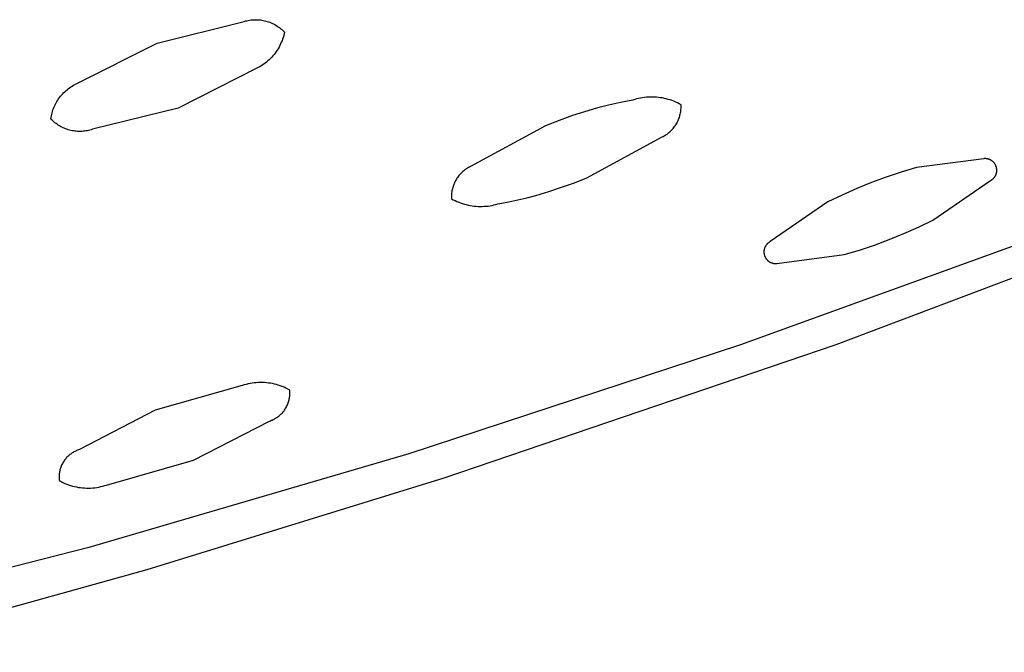
# Model space of a CAD drawing. Units: millimetres. Extents: x -495 to 767, y -913 to 940.
# Drawn here: x -304 to -292, y -281 to -272 of the extents above; entities that cross this region are included whole.
import ezdxf

# ---------------------------------------------------------------- set-up
doc = ezdxf.new("R2010")
doc.units = ezdxf.units.MM
doc.header["$MEASUREMENT"] = 0
doc.layers.add('Default', color=7, linetype='Continuous', true_color=0x000000)

msp = doc.modelspace()

# ---------------------------------------------------------------- linework, layer by layer
at = {"layer": 'Default', "color": 7, "true_color": 0xffffff}
for p, q in [((-302.597, -272.782), (-301.48, -272.505)), ((-301.48, -272.505), (-301.463, -272.5)), ((-301.463, -272.5), (-301.446, -272.495)), ((-301.446, -272.495), (-301.428, -272.491)), ((-301.428, -272.491), (-301.411, -272.487)), ((-301.411, -272.487), (-301.393, -272.484)), ((-301.393, -272.484), (-301.375, -272.482)), ((-301.375, -272.482), (-301.358, -272.48)), ((-301.358, -272.48), (-301.34, -272.479)), ((-301.34, -272.479), (-301.322, -272.478)), ((-301.322, -272.478), (-301.304, -272.478)), ((-301.304, -272.478), (-301.286, -272.479)), ((-301.286, -272.479), (-301.269, -272.48)), ((-301.269, -272.48), (-301.251, -272.482)), ((-301.251, -272.482), (-301.233, -272.485)), ((-301.233, -272.485), (-301.216, -272.488)), ((-301.216, -272.488), (-301.198, -272.491)), ((-301.198, -272.491), (-301.181, -272.496)), ((-301.181, -272.496), (-301.164, -272.501)), ((-301.164, -272.501), (-301.147, -272.506)), ((-301.147, -272.506), (-301.13, -272.512)), ((-301.13, -272.512), (-301.113, -272.519)), ((-301.113, -272.519), (-301.097, -272.526)), ((-301.097, -272.526), (-301.081, -272.534)), ((-301.081, -272.534), (-301.065, -272.542)), ((-301.065, -272.542), (-301.05, -272.551)), ((-301.05, -272.551), (-301.035, -272.561)), ((-301.035, -272.561), (-301.02, -272.571)), ((-301.02, -272.571), (-301.005, -272.581)), ((-301.005, -272.581), (-300.991, -272.592)), ((-300.991, -272.592), (-300.977, -272.603)), ((-300.977, -272.603), (-300.964, -272.615)), ((-300.964, -272.615), (-300.951, -272.628)), ((-300.951, -272.628), (-300.939, -272.64)), ((-300.944, -272.663), (-300.949, -272.686)), ((-300.939, -272.64), (-300.944, -272.663)), ((-303.633, -273.306), (-302.597, -272.782)), ((-300.989, -272.794), (-300.999, -272.815)), ((-300.98, -272.773), (-300.989, -272.794)), ((-300.971, -272.752), (-300.98, -272.773)), ((-300.963, -272.73), (-300.971, -272.752)), ((-300.956, -272.708), (-300.963, -272.73)), ((-300.949, -272.686), (-300.956, -272.708)), ((-301.06, -272.913), (-301.075, -272.931)), ((-301.047, -272.894), (-301.06, -272.913)), ((-301.034, -272.875), (-301.047, -272.894)), ((-301.022, -272.856), (-301.034, -272.875)), ((-301.01, -272.835), (-301.022, -272.856)), ((-300.999, -272.815), (-301.01, -272.835)), ((-301.191, -273.044), (-301.209, -273.058)), ((-301.173, -273.03), (-301.191, -273.044)), ((-301.155, -273.015), (-301.173, -273.03)), ((-301.138, -272.999), (-301.155, -273.015)), ((-301.121, -272.983), (-301.138, -272.999)), ((-301.105, -272.966), (-301.121, -272.983)), ((-301.09, -272.949), (-301.105, -272.966)), ((-301.075, -272.931), (-301.09, -272.949)), ((-301.289, -273.106), (-302.324, -273.63)), ((-301.268, -273.095), (-301.289, -273.106)), ((-301.248, -273.083), (-301.268, -273.095)), ((-301.229, -273.071), (-301.248, -273.083)), ((-301.209, -273.058), (-301.229, -273.071)), ((-303.651, -273.315), (-303.633, -273.306)), ((-303.831, -273.446), (-303.816, -273.431)), ((-303.816, -273.431), (-303.802, -273.417)), ((-303.802, -273.417), (-303.787, -273.403)), ((-303.787, -273.403), (-303.771, -273.39)), ((-303.771, -273.39), (-303.755, -273.377)), ((-303.755, -273.377), (-303.739, -273.366)), ((-303.739, -273.366), (-303.722, -273.354)), ((-303.722, -273.354), (-303.705, -273.343)), ((-303.705, -273.343), (-303.687, -273.333)), ((-303.687, -273.333), (-303.67, -273.324)), ((-303.67, -273.324), (-303.651, -273.315)), ((-303.923, -273.578), (-303.914, -273.56)), ((-303.914, -273.56), (-303.903, -273.543)), ((-303.903, -273.543), (-303.893, -273.526)), ((-303.893, -273.526), (-303.881, -273.509)), ((-303.881, -273.509), (-303.87, -273.492)), ((-303.87, -273.492), (-303.857, -273.476)), ((-303.857, -273.476), (-303.844, -273.461)), ((-303.844, -273.461), (-303.831, -273.446)), ((-296.561, -273.556), (-296.719, -273.591)), ((-296.402, -273.526), (-296.561, -273.556)), ((-296.377, -273.518), (-296.402, -273.526)), ((-296.352, -273.511), (-296.377, -273.518)), ((-296.327, -273.505), (-296.352, -273.511)), ((-296.301, -273.5), (-296.327, -273.505)), ((-296.276, -273.495), (-296.301, -273.5)), ((-296.25, -273.491), (-296.276, -273.495)), ((-296.224, -273.489), (-296.25, -273.491)), ((-296.198, -273.487), (-296.224, -273.489)), ((-296.172, -273.486), (-296.198, -273.487)), ((-296.146, -273.486), (-296.172, -273.486)), ((-296.12, -273.486), (-296.146, -273.486)), ((-296.094, -273.488), (-296.12, -273.486)), ((-296.068, -273.491), (-296.094, -273.488)), ((-296.042, -273.494), (-296.068, -273.491)), ((-296.017, -273.498), (-296.042, -273.494)), ((-295.991, -273.503), (-296.017, -273.498)), ((-295.966, -273.509), (-295.991, -273.503)), ((-295.941, -273.516), (-295.966, -273.509)), ((-295.916, -273.524), (-295.941, -273.516)), ((-295.891, -273.532), (-295.916, -273.524)), ((-295.867, -273.541), (-295.891, -273.532)), ((-295.843, -273.551), (-295.867, -273.541)), ((-295.819, -273.562), (-295.843, -273.551)), ((-295.796, -273.574), (-295.819, -273.562)), ((-303.971, -273.712), (-303.966, -273.692)), ((-303.966, -273.692), (-303.961, -273.672)), ((-303.961, -273.672), (-303.955, -273.653)), ((-303.955, -273.653), (-303.948, -273.634)), ((-303.948, -273.634), (-303.94, -273.615)), ((-303.94, -273.615), (-303.932, -273.597)), ((-303.932, -273.597), (-303.923, -273.578)), ((-302.324, -273.63), (-303.44, -273.906)), ((-297.032, -273.677), (-297.186, -273.728)), ((-296.876, -273.631), (-297.032, -273.677)), ((-296.719, -273.591), (-296.876, -273.631)), ((-295.773, -273.586), (-295.796, -273.574)), ((-295.783, -273.707), (-295.78, -273.692)), ((-295.78, -273.692), (-295.778, -273.677)), ((-295.778, -273.677), (-295.776, -273.662)), ((-295.776, -273.662), (-295.774, -273.647)), ((-295.774, -273.647), (-295.773, -273.632)), ((-295.773, -273.602), (-295.773, -273.586)), ((-295.773, -273.617), (-295.773, -273.602)), ((-295.773, -273.632), (-295.773, -273.617)), ((-303.982, -273.772), (-303.979, -273.751)), ((-303.969, -273.784), (-303.982, -273.772)), ((-303.979, -273.751), (-303.975, -273.731)), ((-303.975, -273.731), (-303.971, -273.712)), ((-303.956, -273.797), (-303.969, -273.784)), ((-303.943, -273.809), (-303.956, -273.797)), ((-303.929, -273.82), (-303.943, -273.809)), ((-303.915, -273.831), (-303.929, -273.82)), ((-297.363, -273.791), (-297.538, -273.86)), ((-297.186, -273.728), (-297.363, -273.791)), ((-295.833, -273.834), (-295.826, -273.82)), ((-295.826, -273.82), (-295.819, -273.807)), ((-295.819, -273.807), (-295.812, -273.793)), ((-295.812, -273.793), (-295.806, -273.779)), ((-295.806, -273.779), (-295.8, -273.765)), ((-295.8, -273.765), (-295.795, -273.751)), ((-295.795, -273.751), (-295.791, -273.736)), ((-295.791, -273.736), (-295.787, -273.722)), ((-295.787, -273.722), (-295.783, -273.707)), ((-303.901, -273.841), (-303.915, -273.831)), ((-303.886, -273.851), (-303.901, -273.841)), ((-303.87, -273.861), (-303.886, -273.851)), ((-303.855, -273.87), (-303.87, -273.861)), ((-303.839, -273.878), (-303.855, -273.87)), ((-303.823, -273.886), (-303.839, -273.878)), ((-303.807, -273.893), (-303.823, -273.886)), ((-303.79, -273.899), (-303.807, -273.893)), ((-303.773, -273.906), (-303.79, -273.899)), ((-303.756, -273.911), (-303.773, -273.906)), ((-303.739, -273.916), (-303.756, -273.911)), ((-303.722, -273.92), (-303.739, -273.916)), ((-303.704, -273.924), (-303.722, -273.92)), ((-303.687, -273.927), (-303.704, -273.924)), ((-303.669, -273.93), (-303.687, -273.927)), ((-303.651, -273.931), (-303.669, -273.93)), ((-303.634, -273.933), (-303.651, -273.931)), ((-303.616, -273.933), (-303.634, -273.933)), ((-303.598, -273.933), (-303.616, -273.933)), ((-303.58, -273.933), (-303.598, -273.933)), ((-303.562, -273.932), (-303.58, -273.933)), ((-303.544, -273.93), (-303.562, -273.932)), ((-303.527, -273.927), (-303.544, -273.93)), ((-303.509, -273.924), (-303.527, -273.927)), ((-303.492, -273.921), (-303.509, -273.924)), ((-303.474, -273.916), (-303.492, -273.921)), ((-303.457, -273.911), (-303.474, -273.916)), ((-303.44, -273.906), (-303.457, -273.911)), ((-297.538, -273.86), (-298.517, -274.392)), ((-295.943, -273.958), (-295.932, -273.948)), ((-295.932, -273.948), (-295.92, -273.938)), ((-295.92, -273.938), (-295.909, -273.928)), ((-295.909, -273.928), (-295.898, -273.918)), ((-295.898, -273.918), (-295.887, -273.907)), ((-295.887, -273.907), (-295.877, -273.895)), ((-295.877, -273.895), (-295.868, -273.884)), ((-295.868, -273.884), (-295.858, -273.871)), ((-295.858, -273.871), (-295.85, -273.859)), ((-295.85, -273.859), (-295.841, -273.847)), ((-295.841, -273.847), (-295.833, -273.834)), ((-296.999, -274.537), (-296.021, -274.005)), ((-296.021, -274.005), (-296.007, -273.998)), ((-296.007, -273.998), (-295.994, -273.991)), ((-295.994, -273.991), (-295.981, -273.983)), ((-295.981, -273.983), (-295.968, -273.975)), ((-295.968, -273.975), (-295.956, -273.967)), ((-295.956, -273.967), (-295.943, -273.958)), ((-291.828, -274.289), (-292.706, -274.404)), ((-291.823, -274.288), (-291.828, -274.289)), ((-291.818, -274.288), (-291.823, -274.288)), ((-291.813, -274.288), (-291.818, -274.288)), ((-291.807, -274.288), (-291.813, -274.288)), ((-291.802, -274.288), (-291.807, -274.288)), ((-291.797, -274.289), (-291.802, -274.288)), ((-291.792, -274.289), (-291.797, -274.289)), ((-291.787, -274.29), (-291.792, -274.289)), ((-291.781, -274.291), (-291.787, -274.29)), ((-291.776, -274.292), (-291.781, -274.291)), ((-291.771, -274.293), (-291.776, -274.292)), ((-291.766, -274.295), (-291.771, -274.293)), ((-291.761, -274.297), (-291.766, -274.295)), ((-291.756, -274.298), (-291.761, -274.297)), ((-291.752, -274.3), (-291.756, -274.298)), ((-291.747, -274.303), (-291.752, -274.3)), ((-291.742, -274.305), (-291.747, -274.303)), ((-291.738, -274.307), (-291.742, -274.305)), ((-291.733, -274.31), (-291.738, -274.307)), ((-291.729, -274.313), (-291.733, -274.31)), ((-291.724, -274.316), (-291.729, -274.313)), ((-291.72, -274.319), (-291.724, -274.316)), ((-291.716, -274.322), (-291.72, -274.319)), ((-291.712, -274.326), (-291.716, -274.322)), ((-291.708, -274.329), (-291.712, -274.326)), ((-291.704, -274.333), (-291.708, -274.329)), ((-291.701, -274.337), (-291.704, -274.333)), ((-298.615, -274.456), (-298.626, -274.466)), ((-298.604, -274.447), (-298.615, -274.456)), ((-298.592, -274.438), (-298.604, -274.447)), ((-298.58, -274.429), (-298.592, -274.438)), ((-298.568, -274.421), (-298.58, -274.429)), ((-298.556, -274.413), (-298.568, -274.421)), ((-298.543, -274.405), (-298.556, -274.413)), ((-298.53, -274.398), (-298.543, -274.405)), ((-298.517, -274.392), (-298.53, -274.398)), ((-292.904, -274.463), (-293.1, -274.528)), ((-292.706, -274.404), (-292.904, -274.463)), ((-291.697, -274.34), (-291.701, -274.337)), ((-291.694, -274.344), (-291.697, -274.34)), ((-291.691, -274.349), (-291.694, -274.344)), ((-291.688, -274.353), (-291.691, -274.349)), ((-291.685, -274.357), (-291.688, -274.353)), ((-291.682, -274.362), (-291.685, -274.357)), ((-291.679, -274.366), (-291.682, -274.362)), ((-291.677, -274.371), (-291.679, -274.366)), ((-291.675, -274.376), (-291.677, -274.371)), ((-291.673, -274.38), (-291.675, -274.376)), ((-291.671, -274.385), (-291.673, -274.38)), ((-291.669, -274.39), (-291.671, -274.385)), ((-291.667, -274.395), (-291.669, -274.39)), ((-291.666, -274.4), (-291.667, -274.395)), ((-291.665, -274.405), (-291.666, -274.4)), ((-291.663, -274.41), (-291.665, -274.405)), ((-291.663, -274.415), (-291.663, -274.41)), ((-291.662, -274.421), (-291.663, -274.415)), ((-291.663, -274.468), (-291.662, -274.462)), ((-291.661, -274.426), (-291.662, -274.421)), ((-291.662, -274.457), (-291.661, -274.452)), ((-291.662, -274.462), (-291.662, -274.457)), ((-291.661, -274.431), (-291.661, -274.426)), ((-291.661, -274.436), (-291.661, -274.431)), ((-291.661, -274.442), (-291.661, -274.436)), ((-291.661, -274.447), (-291.661, -274.442)), ((-291.661, -274.452), (-291.661, -274.447)), ((-298.715, -274.582), (-298.721, -274.596)), ((-298.708, -274.57), (-298.715, -274.582)), ((-298.7, -274.557), (-298.708, -274.57)), ((-298.692, -274.544), (-298.7, -274.557)), ((-298.684, -274.532), (-298.692, -274.544)), ((-298.675, -274.52), (-298.684, -274.532)), ((-298.666, -274.509), (-298.675, -274.52)), ((-298.657, -274.498), (-298.666, -274.509)), ((-298.647, -274.487), (-298.657, -274.498)), ((-298.637, -274.476), (-298.647, -274.487)), ((-298.626, -274.466), (-298.637, -274.476)), ((-297.163, -274.601), (-296.999, -274.537)), ((-293.1, -274.528), (-293.293, -274.6)), ((-292.495, -275.091), (-291.741, -274.573)), ((-291.741, -274.573), (-291.737, -274.571)), ((-291.737, -274.571), (-291.732, -274.568)), ((-291.732, -274.568), (-291.728, -274.565)), ((-291.728, -274.565), (-291.724, -274.562)), ((-291.724, -274.562), (-291.719, -274.559)), ((-291.719, -274.559), (-291.715, -274.556)), ((-291.715, -274.556), (-291.711, -274.553)), ((-291.711, -274.553), (-291.708, -274.549)), ((-291.708, -274.549), (-291.704, -274.545)), ((-291.704, -274.545), (-291.7, -274.541)), ((-291.7, -274.541), (-291.697, -274.538)), ((-291.697, -274.538), (-291.693, -274.534)), ((-291.693, -274.534), (-291.69, -274.529)), ((-291.69, -274.529), (-291.687, -274.525)), ((-291.687, -274.525), (-291.684, -274.521)), ((-291.684, -274.521), (-291.682, -274.516)), ((-291.682, -274.516), (-291.679, -274.512)), ((-291.679, -274.512), (-291.677, -274.507)), ((-291.677, -274.507), (-291.674, -274.502)), ((-291.674, -274.502), (-291.672, -274.498)), ((-291.672, -274.498), (-291.67, -274.493)), ((-291.67, -274.493), (-291.669, -274.488)), ((-291.669, -274.488), (-291.667, -274.483)), ((-291.667, -274.483), (-291.666, -274.478)), ((-291.666, -274.478), (-291.664, -274.473)), ((-291.664, -274.473), (-291.663, -274.468)), ((-298.758, -274.707), (-298.76, -274.722)), ((-298.755, -274.693), (-298.758, -274.707)), ((-298.751, -274.679), (-298.755, -274.693)), ((-298.748, -274.664), (-298.751, -274.679)), ((-298.743, -274.65), (-298.748, -274.664)), ((-298.739, -274.636), (-298.743, -274.65)), ((-298.733, -274.623), (-298.739, -274.636)), ((-298.728, -274.609), (-298.733, -274.623)), ((-298.721, -274.596), (-298.728, -274.609)), ((-297.665, -274.766), (-297.496, -274.716)), ((-297.496, -274.716), (-297.329, -274.661)), ((-297.329, -274.661), (-297.163, -274.601)), ((-293.485, -274.678), (-293.674, -274.762)), ((-293.293, -274.6), (-293.485, -274.678)), ((-298.763, -274.751), (-298.764, -274.766)), ((-298.764, -274.766), (-298.764, -274.781)), ((-298.764, -274.781), (-298.764, -274.795)), ((-298.764, -274.795), (-298.763, -274.81)), ((-298.762, -274.737), (-298.763, -274.751)), ((-298.763, -274.81), (-298.741, -274.823)), ((-298.76, -274.722), (-298.762, -274.737)), ((-298.741, -274.823), (-298.717, -274.834)), ((-298.717, -274.834), (-298.694, -274.845)), ((-298.694, -274.845), (-298.67, -274.855)), ((-298.016, -274.849), (-297.898, -274.825)), ((-297.898, -274.825), (-297.781, -274.797)), ((-297.781, -274.797), (-297.665, -274.766)), ((-293.674, -274.762), (-293.86, -274.851)), ((-293.751, -276.708), (-288.703, -274.802)), ((-298.67, -274.855), (-298.645, -274.864)), ((-298.645, -274.864), (-298.621, -274.873)), ((-298.621, -274.873), (-298.596, -274.88)), ((-298.596, -274.88), (-298.571, -274.887)), ((-298.571, -274.887), (-298.545, -274.893)), ((-298.545, -274.893), (-298.52, -274.898)), ((-298.52, -274.898), (-298.494, -274.902)), ((-298.494, -274.902), (-298.468, -274.906)), ((-298.468, -274.906), (-298.442, -274.908)), ((-298.442, -274.908), (-298.416, -274.91)), ((-298.416, -274.91), (-298.39, -274.91)), ((-298.39, -274.91), (-298.364, -274.91)), ((-298.364, -274.91), (-298.338, -274.909)), ((-298.338, -274.909), (-298.312, -274.907)), ((-298.312, -274.907), (-298.287, -274.905)), ((-298.287, -274.905), (-298.261, -274.901)), ((-298.261, -274.901), (-298.235, -274.897)), ((-298.235, -274.897), (-298.21, -274.891)), ((-298.21, -274.891), (-298.184, -274.885)), ((-298.184, -274.885), (-298.159, -274.878)), ((-298.159, -274.878), (-298.135, -274.87)), ((-298.135, -274.87), (-298.016, -274.849)), ((-293.86, -274.851), (-294.613, -275.369)), ((-292.681, -275.18), (-292.495, -275.091)), ((-290.723, -275.165), (-294.998, -276.715)), ((-292.87, -275.264), (-292.681, -275.18)), ((-293.254, -275.413), (-293.061, -275.342)), ((-293.061, -275.342), (-292.87, -275.264)), ((-294.692, -275.48), (-294.693, -275.486)), ((-294.693, -275.486), (-294.693, -275.491)), ((-294.691, -275.475), (-294.692, -275.48)), ((-294.69, -275.47), (-294.691, -275.475)), ((-294.689, -275.465), (-294.69, -275.47)), ((-294.687, -275.46), (-294.689, -275.465)), ((-294.686, -275.455), (-294.687, -275.46)), ((-294.684, -275.45), (-294.686, -275.455)), ((-294.682, -275.445), (-294.684, -275.45)), ((-294.68, -275.44), (-294.682, -275.445)), ((-294.678, -275.436), (-294.68, -275.44)), ((-294.675, -275.431), (-294.678, -275.436)), ((-294.673, -275.426), (-294.675, -275.431)), ((-294.67, -275.422), (-294.673, -275.426)), ((-294.667, -275.418), (-294.67, -275.422)), ((-294.664, -275.413), (-294.667, -275.418)), ((-294.661, -275.409), (-294.664, -275.413)), ((-294.658, -275.405), (-294.661, -275.409)), ((-294.654, -275.401), (-294.658, -275.405)), ((-294.651, -275.397), (-294.654, -275.401)), ((-294.647, -275.394), (-294.651, -275.397)), ((-294.643, -275.39), (-294.647, -275.394)), ((-294.639, -275.387), (-294.643, -275.39)), ((-294.635, -275.383), (-294.639, -275.387)), ((-294.631, -275.38), (-294.635, -275.383)), ((-294.627, -275.377), (-294.631, -275.38)), ((-294.622, -275.374), (-294.627, -275.377)), ((-294.618, -275.372), (-294.622, -275.374)), ((-294.613, -275.369), (-294.618, -275.372)), ((-293.648, -275.538), (-293.45, -275.479)), ((-293.45, -275.479), (-293.254, -275.413)), ((-294.693, -275.491), (-294.693, -275.496)), ((-294.693, -275.496), (-294.693, -275.501)), ((-294.693, -275.501), (-294.693, -275.506)), ((-294.693, -275.506), (-294.693, -275.512)), ((-294.693, -275.512), (-294.693, -275.517)), ((-294.693, -275.517), (-294.692, -275.522)), ((-294.692, -275.522), (-294.692, -275.527)), ((-294.692, -275.527), (-294.691, -275.532)), ((-294.691, -275.532), (-294.689, -275.537)), ((-294.689, -275.537), (-294.688, -275.543)), ((-294.688, -275.543), (-294.687, -275.548)), ((-294.687, -275.548), (-294.685, -275.553)), ((-294.685, -275.553), (-294.683, -275.557)), ((-294.683, -275.557), (-294.681, -275.562)), ((-294.681, -275.562), (-294.679, -275.567)), ((-294.679, -275.567), (-294.677, -275.572)), ((-294.677, -275.572), (-294.674, -275.576)), ((-294.674, -275.576), (-294.672, -275.581)), ((-294.672, -275.581), (-294.669, -275.585)), ((-294.669, -275.585), (-294.666, -275.59)), ((-294.666, -275.59), (-294.663, -275.594)), ((-294.663, -275.594), (-294.66, -275.598)), ((-294.66, -275.598), (-294.656, -275.602)), ((-294.656, -275.602), (-294.653, -275.606)), ((-294.653, -275.606), (-294.649, -275.61)), ((-294.649, -275.61), (-294.646, -275.613)), ((-294.646, -275.613), (-294.642, -275.617)), ((-294.642, -275.617), (-294.638, -275.62)), ((-294.525, -275.653), (-293.648, -275.538)), ((-294.638, -275.62), (-294.634, -275.623)), ((-294.634, -275.623), (-294.629, -275.627)), ((-294.629, -275.627), (-294.625, -275.63)), ((-294.625, -275.63), (-294.621, -275.632)), ((-294.621, -275.632), (-294.616, -275.635)), ((-294.616, -275.635), (-294.611, -275.637)), ((-294.611, -275.637), (-294.607, -275.64)), ((-294.607, -275.64), (-294.602, -275.642)), ((-294.602, -275.642), (-294.597, -275.644)), ((-294.597, -275.644), (-294.592, -275.646)), ((-294.592, -275.646), (-294.587, -275.647)), ((-294.587, -275.647), (-294.582, -275.649)), ((-294.582, -275.649), (-294.577, -275.65)), ((-294.577, -275.65), (-294.572, -275.651)), ((-294.572, -275.651), (-294.567, -275.652)), ((-294.567, -275.652), (-294.562, -275.653)), ((-294.562, -275.653), (-294.557, -275.654)), ((-294.557, -275.654), (-294.551, -275.654)), ((-294.551, -275.654), (-294.546, -275.654)), ((-294.546, -275.654), (-294.541, -275.654)), ((-294.541, -275.654), (-294.536, -275.654)), ((-294.536, -275.654), (-294.53, -275.654)), ((-294.53, -275.654), (-294.525, -275.653)), ((-294.998, -276.715), (-299.319, -278.132)), ((-298.858, -278.447), (-293.751, -276.708)), ((-301.489, -277.243), (-302.623, -277.565)), ((-301.464, -277.235), (-301.489, -277.243)), ((-301.438, -277.228), (-301.464, -277.235)), ((-301.412, -277.222), (-301.438, -277.228)), ((-301.386, -277.216), (-301.412, -277.222)), ((-301.36, -277.212), (-301.386, -277.216)), ((-301.334, -277.208), (-301.36, -277.212)), ((-301.307, -277.206), (-301.334, -277.208)), ((-301.281, -277.204), (-301.307, -277.206)), ((-301.254, -277.203), (-301.281, -277.204)), ((-301.228, -277.204), (-301.254, -277.203)), ((-301.201, -277.205), (-301.228, -277.204)), ((-301.175, -277.207), (-301.201, -277.205)), ((-301.148, -277.21), (-301.175, -277.207)), ((-301.122, -277.214), (-301.148, -277.21)), ((-301.096, -277.218), (-301.122, -277.214)), ((-301.07, -277.224), (-301.096, -277.218)), ((-301.044, -277.231), (-301.07, -277.224)), ((-301.019, -277.238), (-301.044, -277.231)), ((-300.993, -277.246), (-301.019, -277.238)), ((-300.968, -277.256), (-300.993, -277.246)), ((-300.944, -277.266), (-300.968, -277.256)), ((-300.92, -277.277), (-300.944, -277.266)), ((-300.896, -277.289), (-300.92, -277.277)), ((-300.873, -277.301), (-300.896, -277.289)), ((-300.877, -277.418), (-300.874, -277.405)), ((-300.874, -277.405), (-300.873, -277.393)), ((-300.871, -277.314), (-300.873, -277.301)), ((-300.873, -277.393), (-300.871, -277.38)), ((-300.87, -277.327), (-300.871, -277.314)), ((-300.871, -277.38), (-300.87, -277.366)), ((-300.87, -277.34), (-300.87, -277.327)), ((-300.87, -277.353), (-300.87, -277.34)), ((-300.87, -277.366), (-300.87, -277.353)), ((-300.93, -277.551), (-300.924, -277.54)), ((-300.924, -277.54), (-300.917, -277.528)), ((-300.917, -277.528), (-300.911, -277.517)), ((-300.911, -277.517), (-300.905, -277.505)), ((-300.905, -277.505), (-300.9, -277.493)), ((-300.9, -277.493), (-300.895, -277.481)), ((-300.895, -277.481), (-300.89, -277.469)), ((-300.89, -277.469), (-300.886, -277.456)), ((-300.886, -277.456), (-300.883, -277.444)), ((-300.883, -277.444), (-300.88, -277.431)), ((-300.88, -277.431), (-300.877, -277.418)), ((-302.623, -277.565), (-303.611, -278.078)), ((-301.063, -277.674), (-301.052, -277.668)), ((-301.052, -277.668), (-301.041, -277.661)), ((-301.041, -277.661), (-301.03, -277.654)), ((-301.03, -277.654), (-301.019, -277.646)), ((-301.019, -277.646), (-301.009, -277.638)), ((-301.009, -277.638), (-300.999, -277.629)), ((-300.999, -277.629), (-300.989, -277.621)), ((-300.989, -277.621), (-300.98, -277.612)), ((-300.98, -277.612), (-300.971, -277.602)), ((-300.971, -277.602), (-300.962, -277.593)), ((-300.962, -277.593), (-300.954, -277.583)), ((-300.954, -277.583), (-300.945, -277.572)), ((-300.945, -277.572), (-300.938, -277.562)), ((-300.938, -277.562), (-300.93, -277.551)), ((-302.122, -278.217), (-301.135, -277.705)), ((-301.135, -277.705), (-301.123, -277.701)), ((-301.123, -277.701), (-301.11, -277.696)), ((-301.11, -277.696), (-301.098, -277.692)), ((-301.098, -277.692), (-301.086, -277.686)), ((-301.086, -277.686), (-301.075, -277.68)), ((-301.075, -277.68), (-301.063, -277.674)), ((-303.772, -278.177), (-303.781, -278.186)), ((-303.763, -278.168), (-303.772, -278.177)), ((-303.754, -278.159), (-303.763, -278.168)), ((-303.744, -278.151), (-303.754, -278.159)), ((-303.734, -278.143), (-303.744, -278.151)), ((-303.724, -278.135), (-303.734, -278.143)), ((-303.714, -278.127), (-303.724, -278.135)), ((-303.703, -278.12), (-303.714, -278.127)), ((-303.692, -278.114), (-303.703, -278.12)), ((-303.681, -278.107), (-303.692, -278.114)), ((-303.67, -278.101), (-303.681, -278.107)), ((-303.658, -278.096), (-303.67, -278.101)), ((-303.647, -278.091), (-303.658, -278.096)), ((-303.635, -278.086), (-303.647, -278.091)), ((-303.623, -278.082), (-303.635, -278.086)), ((-303.611, -278.078), (-303.623, -278.082)), ((-299.319, -278.132), (-303.488, -279.351)), ((-303.852, -278.306), (-303.857, -278.318)), ((-303.848, -278.294), (-303.852, -278.306)), ((-303.843, -278.282), (-303.848, -278.294)), ((-303.837, -278.271), (-303.843, -278.282)), ((-303.832, -278.259), (-303.837, -278.271)), ((-303.825, -278.248), (-303.832, -278.259)), ((-303.819, -278.237), (-303.825, -278.248)), ((-303.812, -278.226), (-303.819, -278.237)), ((-303.805, -278.216), (-303.812, -278.226)), ((-303.797, -278.206), (-303.805, -278.216)), ((-303.789, -278.196), (-303.797, -278.206)), ((-303.781, -278.186), (-303.789, -278.196)), ((-303.256, -278.539), (-302.122, -278.217)), ((-303.874, -278.405), (-303.875, -278.418)), ((-303.875, -278.418), (-303.875, -278.43)), ((-303.875, -278.43), (-303.875, -278.443)), ((-303.873, -278.392), (-303.874, -278.405)), ((-303.871, -278.38), (-303.873, -278.392)), ((-303.869, -278.367), (-303.871, -278.38)), ((-303.867, -278.355), (-303.869, -278.367)), ((-303.864, -278.342), (-303.867, -278.355)), ((-303.86, -278.33), (-303.864, -278.342)), ((-303.857, -278.318), (-303.86, -278.33)), ((-303.875, -278.443), (-303.875, -278.456)), ((-303.875, -278.456), (-303.874, -278.469)), ((-303.874, -278.469), (-303.872, -278.481)), ((-303.872, -278.481), (-303.849, -278.494)), ((-303.849, -278.494), (-303.825, -278.506)), ((-303.825, -278.506), (-303.801, -278.517)), ((-303.801, -278.517), (-303.776, -278.527)), ((-303.776, -278.527), (-303.751, -278.536)), ((-303.751, -278.536), (-303.726, -278.544)), ((-303.726, -278.544), (-303.701, -278.552)), ((-303.701, -278.552), (-303.675, -278.558)), ((-303.675, -278.558), (-303.649, -278.564)), ((-303.649, -278.564), (-303.623, -278.569)), ((-303.385, -278.57), (-303.358, -278.566)), ((-303.358, -278.566), (-303.332, -278.56)), ((-303.332, -278.56), (-303.307, -278.554)), ((-303.307, -278.554), (-303.281, -278.547)), ((-303.281, -278.547), (-303.256, -278.539)), ((-302.726, -279.641), (-298.858, -278.447)), ((-303.623, -278.569), (-303.597, -278.572)), ((-303.597, -278.572), (-303.57, -278.575)), ((-303.57, -278.575), (-303.544, -278.577)), ((-303.544, -278.577), (-303.517, -278.579)), ((-303.517, -278.579), (-303.491, -278.579)), ((-303.491, -278.579), (-303.464, -278.578)), ((-303.464, -278.578), (-303.437, -278.576)), ((-303.437, -278.576), (-303.411, -278.574)), ((-303.411, -278.574), (-303.385, -278.57)), ((-303.488, -279.351), (-307.696, -280.426)), ((-306.628, -280.718), (-302.726, -279.641))]:
    msp.add_line(p, q, dxfattribs=at)

doc.saveas('drawing.dxf')
